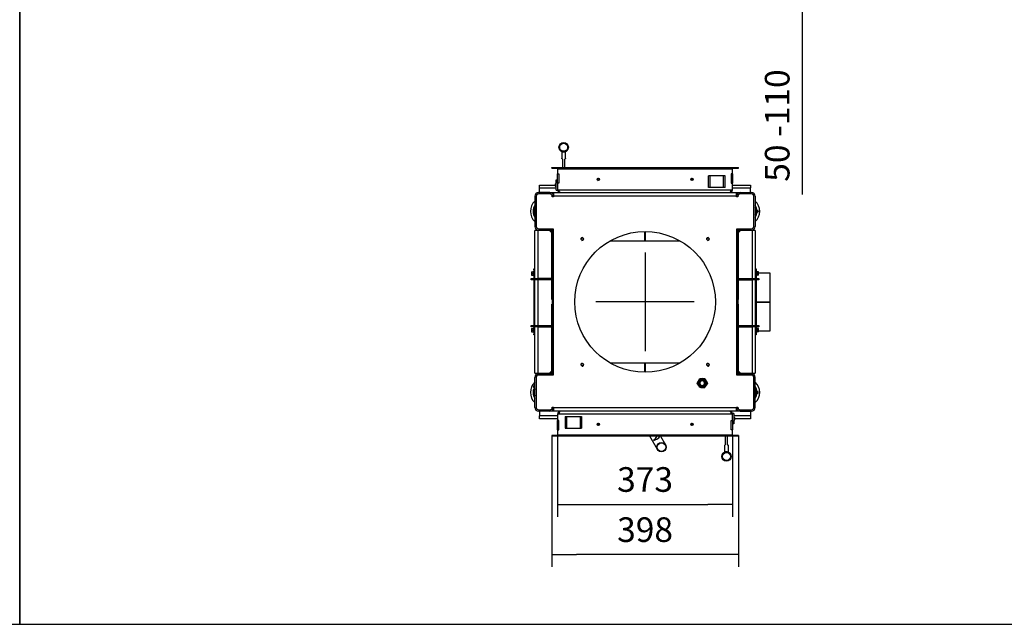
# Model space of a CAD drawing. Units: millimetres. Extents: x 0 to 891, y 297 to 1188.
# Drawn here: x 420 to 630, y 594 to 723 of the extents above; entities that cross this region are included whole.
import ezdxf
from ezdxf.lldxf.tags import DXFTag

# ---------------------------------------------------------------- set-up
doc = ezdxf.new("R2010")
doc.units = ezdxf.units.MM
for name, color, linetype in [('Default', 7, 'Continuous'), ('H01-012-0', 7, 'Continuous'), ('H02-205-0', 7, 'Continuous'), ('H02-206-0', 7, 'Continuous'), ('H04-102-0', 7, 'Continuous'), ('H05-154-0', 7, 'Continuous'), ('H06-012-2', 7, 'Continuous'), ('H06-013-2', 7, 'Continuous'), ('H06-014-1', 7, 'Continuous'), ('H06-074-1', 7, 'Continuous'), ('H06-202-0', 7, 'Continuous'), ('H06-203-1', 7, 'Continuous'), ('H06-206-1', 7, 'Continuous'), ('H06-212-1', 7, 'Continuous'), ('H07-011-0', 7, 'Continuous'), ('H07-015-1', 7, 'Continuous'), ('H07-016-1', 7, 'Continuous'), ('H08-038-0', 7, 'Continuous'), ('H08-068-1', 7, 'Continuous'), ('HT-473-0', 7, 'Continuous'), ('HT-474-0', 7, 'Continuous'), ('HZ-031-0', 7, 'Continuous'), ('HZ-331-0', 7, 'Continuous'), ('HZ-332-0', 7, 'Continuous'), ('HZ-333R-0', 7, 'Continuous'), ('HZ-406-0', 7, 'Continuous'), ('HZ-407-0', 7, 'Continuous'), ('NAVAROVACI_MATIC', 7, 'Continuous'), ('NOHA', 7, 'Continuous'), ('SCREW_DIN_912_M1', 7, 'Continuous'), ('SCREW_DIN_ISO_10', 7, 'Continuous'), ('SCREW_ISO_7380_M', 7, 'Continuous')]:
    doc.layers.add(name, color=color, linetype=linetype)
doc.styles.add('SEACAD_Arial', font='arial.ttf')
tags = doc.linetypes.add('CENTER2', pattern=[28.575, 19.05, -3.175, 3.175, -3.175]).pattern_tags.tags
tags[10:11] = [DXFTag(74, 4), DXFTag(75, 0), DXFTag(340, '0'), DXFTag(46, 0.0), DXFTag(50, 0.0), DXFTag(44, 0.0), DXFTag(45, 0.0)]
tags[8:9] = [DXFTag(74, 4), DXFTag(75, 0), DXFTag(340, '0'), DXFTag(46, 0.0), DXFTag(50, 0.0), DXFTag(44, 0.0), DXFTag(45, 0.0)]
tags[6:7] = [DXFTag(74, 4), DXFTag(75, 0), DXFTag(340, '0'), DXFTag(46, 0.0), DXFTag(50, 0.0), DXFTag(44, 0.0), DXFTag(45, 0.0)]
tags[4:5] = [DXFTag(74, 4), DXFTag(75, 0), DXFTag(340, '0'), DXFTag(46, 0.0), DXFTag(50, 0.0), DXFTag(44, 0.0), DXFTag(45, 0.0)]
doc.dimstyles.new('ISO', dxfattribs={"dimtxt": 5.25, "dimasz": 5.25, "dimexe": 2.625, "dimexo": 0, "dimgap": 2.625, "dimtad": 1, "dimdec": 0, "dimlfac": 10, "dimtxsty": 'SEACAD_Arial', "dimblk1": '_SE_FILLED', "dimblk2": '_SE_FILLED', "dimsah": 1, "dimcen": 2.625, "dimadec": 0, "dimazin": 0, "dimtfac": 1, "dimtdec": 0, "dimtmove": 0, "dimatfit": 3, "dimfxl": 0, "dimtolj": 1, "dimarcsym": 0})

# ---------------------------------------------------------------- blocks, each defined once
blk = doc.blocks.new('SEANNOT_GROUP17')
at = {"layer": 'Default', "color": 7, "linetype": 'CENTER2'}
for p, q in [((553.38, 673.21), (553.38, 652.21)), ((563.88, 662.71), (542.88, 662.71))]:
    blk.add_line(p, q, dxfattribs=at)
blk = doc.blocks.new('_SE_FILLED')
at = {"color": 0}
blk.add_line((0, 0), (-1, 0), dxfattribs=at)
blk.add_solid([(0, 0), (-1, -0.1665), (-1, 0.1665), (0, 0)], dxfattribs=at)
blk = doc.blocks.new('DMBLK73')
at = {"layer": 'Default', "color": 0, "linetype": 'Continuous', "lineweight": -2}
for p, q in [((586.86, 735.76), (586.86, 741.01)), ((575.74, 730.51), (589.49, 730.51)), ((586.86, 725.51), (586.86, 730.51)), ((577.83, 725.51), (589.49, 725.51)), ((586.86, 725.51), (586.86, 685.57)), ((586.86, 720.26), (586.86, 715.01))]:
    blk.add_line(p, q, dxfattribs=at)
at = {"layer": 'Defpoints', "color": 0}
for p in [(575.74, 730.51), (586.86, 730.51), (577.83, 725.51)]:
    blk.add_point(p, dxfattribs=at)
at = {"layer": 'Default', "color": 0, "lineweight": -2, "xscale": 5.25, "yscale": 5.25, "zscale": 5.25}
for p, rotation in [((586.86, 730.51), 270), ((586.86, 725.51), 90)]:
    blk.add_blockref('_SE_FILLED', p, dxfattribs=dict(at, rotation=rotation))
at = {"layer": 'Default', "color": 0, "insert": (581.56, 700.29), "char_height": 5.25, "attachment_point": 5, "rotation": 90, "style": 'SEACAD_Arial'}
blk.add_mtext('\\A1;\\A1;50 -110', dxfattribs=at)
blk = doc.blocks.new('SE47')
at = {"layer": 'H01-012-0', "color": 7, "linetype": 'Continuous'}
for radius in [1, 0.9]:
    blk.add_circle((556.88, 631.75), radius, dxfattribs=at)
at = {"layer": 'H02-205-0', "color": 7, "linetype": 'Continuous'}
for p, q in [((573.68, 686.01), (576.08, 686.01)), ((576.88, 685.21), (576.88, 678.81)), ((576.08, 678.01), (573.68, 678.01)), ((530.68, 647.41), (533.08, 647.41)), ((529.88, 640.21), (529.88, 646.61)), ((533.08, 639.41), (530.68, 639.41))]:
    blk.add_line(p, q, dxfattribs=at)
for centre, start, end in [((573.68, 685.21), 90, 180), ((576.08, 685.21), 0, 90), ((573.68, 678.81), 218.6822, 270), ((576.08, 678.81), 270, 0), ((530.68, 646.61), 90, 180), ((533.08, 646.61), 38.6822, 90), ((530.68, 640.21), 180, 270), ((533.08, 640.21), 270, 0)]:
    blk.add_arc(centre, 0.8, start, end, dxfattribs=at)
at = {"layer": 'H02-206-0', "color": 7, "linetype": 'Continuous'}
for p, q in [((529.88, 685.21), (529.88, 678.81)), ((533.08, 686.01), (530.68, 686.01)), ((530.68, 678.01), (533.08, 678.01)), ((576.08, 647.41), (573.68, 647.41)), ((576.88, 640.21), (576.88, 646.61)), ((573.68, 639.41), (576.08, 639.41))]:
    blk.add_line(p, q, dxfattribs=at)
for centre, start, end in [((530.68, 685.21), 90, 180), ((533.08, 685.21), 0, 90), ((530.68, 678.81), 180, 270), ((533.08, 678.81), 270, 321.3178), ((573.68, 646.61), 90, 141.3178), ((576.08, 646.61), 0, 90), ((573.68, 640.21), 180, 270), ((576.08, 640.21), 270, 0)]:
    blk.add_arc(centre, 0.8, start, end, dxfattribs=at)
at = {"layer": 'H04-102-0', "color": 7, "linetype": 'Continuous'}
for p, q in [((556.01, 631.25), (554.39, 634.06)), ((556.46, 633.87), (556.35, 634.06)), ((556.7, 634.06), (557.74, 632.25))]:
    blk.add_line(p, q, dxfattribs=at)
for centre, radius, start, end in [((547.69, 639.73), 10, 319.0577, 325.49), ((553.38, 637.81), 5, 291.9522, 308.0478)]:
    blk.add_arc(centre, radius, start, end, dxfattribs=at)
at = {"layer": 'H05-154-0', "color": 7, "linetype": 'Continuous'}
for p, q in [((567.23, 689.61), (566.93, 689.61)), ((566.93, 687.11), (566.93, 689.61)), ((570.13, 689.61), (567.23, 689.61)), ((567.23, 687.11), (567.23, 689.61)), ((570.43, 689.61), (570.13, 689.61)), ((570.13, 687.11), (570.13, 689.61)), ((570.43, 687.11), (570.43, 689.61)), ((567.23, 687.11), (566.93, 687.11)), ((570.13, 687.11), (567.23, 687.11)), ((570.43, 687.11), (570.13, 687.11)), ((536.33, 638.31), (536.63, 638.31)), ((536.33, 638.31), (536.33, 635.81)), ((536.63, 638.31), (539.53, 638.31)), ((536.63, 638.31), (536.63, 635.81)), ((539.53, 638.31), (539.83, 638.31)), ((539.53, 638.31), (539.53, 635.81)), ((539.83, 638.31), (539.83, 635.81)), ((536.33, 635.81), (536.63, 635.81)), ((536.63, 635.81), (539.53, 635.81)), ((539.53, 635.81), (539.83, 635.81))]:
    blk.add_line(p, q, dxfattribs=at)
at = {"layer": 'H06-012-2', "color": 7, "linetype": 'Continuous'}
for p, q in [((580.08, 668.86), (577.6, 668.86)), ((580.08, 662.74), (580.08, 668.86)), ((577.08, 662.74), (580.08, 662.74)), ((577.08, 662.74), (580.08, 662.74)), ((577.08, 662.69), (580.08, 662.69)), ((577.08, 662.68), (580.08, 662.68)), ((580.08, 662.69), (580.08, 662.74)), ((580.08, 662.74), (580.08, 662.74)), ((580.08, 662.68), (580.08, 662.69)), ((580.08, 656.56), (580.08, 662.68)), ((577.6, 656.56), (580.08, 656.56))]:
    blk.add_line(p, q, dxfattribs=at)
at = {"layer": 'H06-013-2', "color": 7, "linetype": 'Continuous'}
for p, q in [((576.88, 669.76), (577.08, 669.76)), ((577.08, 669.56), (576.88, 669.56)), ((577.08, 669.76), (577.08, 669.56)), ((577.08, 669.56), (577.08, 667.69)), ((577.08, 667.39), (577.08, 657.69)), ((577.08, 657.39), (577.08, 655.86)), ((576.88, 655.86), (577.08, 655.86)), ((577.08, 655.66), (576.88, 655.66)), ((577.08, 655.86), (577.08, 655.66))]:
    blk.add_line(p, q, dxfattribs=at)
at = {"layer": 'H06-014-1', "color": 7, "linetype": 'Continuous'}
for p, q in [((529.68, 669.56), (529.68, 669.76)), ((529.68, 669.76), (529.88, 669.76)), ((529.68, 669.56), (529.68, 667.69)), ((529.88, 669.56), (529.68, 669.56)), ((529.68, 667.39), (529.68, 657.69)), ((529.68, 657.39), (529.68, 655.86)), ((529.68, 655.66), (529.68, 655.86)), ((529.68, 655.86), (529.88, 655.86)), ((529.88, 655.66), (529.68, 655.66))]:
    blk.add_line(p, q, dxfattribs=at)
at = {"layer": 'H06-074-1', "color": 7, "linetype": 'Continuous'}
for p, q in [((534.73, 691.01), (534.73, 690.01)), ((572.03, 691.01), (534.73, 691.01)), ((572.03, 690.01), (572.03, 691.01)), ((534.73, 690.01), (535.01, 690.01)), ((534.73, 688.01), (534.73, 690.01)), ((535.01, 690.01), (535.01, 688.01)), ((572.03, 690.01), (571.75, 690.01)), ((571.75, 690.01), (571.75, 688.01)), ((572.03, 690.01), (572.03, 688.01)), ((534.73, 688.01), (534.73, 686.61)), ((535.01, 688.01), (534.73, 688.01)), ((571.75, 688.01), (572.03, 688.01)), ((572.03, 686.61), (572.03, 688.01)), ((534.73, 686.61), (535.03, 686.61)), ((535.03, 686.61), (571.73, 686.61)), ((571.73, 686.61), (572.03, 686.61)), ((535.03, 638.81), (534.73, 638.81)), ((534.73, 638.81), (534.73, 637.41)), ((571.73, 638.81), (535.03, 638.81)), ((572.03, 638.81), (571.73, 638.81)), ((572.03, 637.41), (572.03, 638.81)), ((534.73, 635.41), (534.73, 637.41)), ((535.01, 637.41), (534.73, 637.41)), ((535.01, 635.41), (535.01, 637.41)), ((571.75, 637.41), (572.03, 637.41)), ((571.75, 635.41), (571.75, 637.41)), ((572.03, 637.41), (572.03, 635.41)), ((534.73, 635.41), (534.73, 634.41)), ((534.73, 635.41), (535.01, 635.41)), ((534.73, 634.41), (572.03, 634.41)), ((572.03, 635.41), (571.75, 635.41)), ((572.03, 634.41), (572.03, 635.41))]:
    blk.add_line(p, q, dxfattribs=at)
for centre, start, end in [((535.33, 686.61), 180, 270), ((571.43, 686.61), 270, 360), ((535.33, 638.81), 90, 180), ((571.43, 638.81), 0, 90)]:
    blk.add_arc(centre, 0.6, start, end, dxfattribs=at)
for points in [[(535.33, 686.01), (535.34, 686.01), (535.32, 686.01), (535.31, 686.01), (535.14, 686.03), (535.03, 686.27), (535.03, 686.61)], [(571.43, 686.01), (571.42, 686.01), (571.44, 686.01), (571.44, 686.01), (571.61, 686.03), (571.73, 686.27), (571.73, 686.61)], [(535.33, 639.41), (535.34, 639.41), (535.32, 639.41), (535.31, 639.41), (535.14, 639.39), (535.03, 639.15), (535.03, 638.81)], [(571.43, 639.41), (571.42, 639.41), (571.44, 639.41), (571.44, 639.41), (571.61, 639.39), (571.73, 639.15), (571.73, 638.81)]]:
    blk.add_rational_spline(points, [1, 0.999758102166, 0.999758102166, 1, 0.817264678998, 0.817264678998, 1], degree=3, knots=[0, 0, 0, 0, 0.5, 0.5, 0.5, 1, 1, 1, 1], dxfattribs=at)
at = {"layer": 'H06-202-0', "color": 7, "linetype": 'Continuous'}
for p, q in [((530.18, 685.21), (530.18, 678.81)), ((533.08, 685.71), (530.68, 685.71)), ((533.58, 685.11), (533.58, 685.21)), ((533.88, 685.11), (533.58, 685.11)), ((533.88, 686.01), (572.88, 686.01)), ((533.88, 686.01), (533.88, 685.21)), ((533.88, 685.21), (533.88, 685.11)), ((572.88, 685.21), (533.88, 685.21)), ((572.88, 685.21), (572.88, 686.01)), ((572.88, 685.11), (572.88, 685.21)), ((573.18, 685.11), (572.88, 685.11)), ((573.18, 685.21), (573.18, 685.11)), ((576.08, 685.71), (573.68, 685.71)), ((576.58, 678.81), (576.58, 685.21)), ((530.68, 678.31), (533.78, 678.31)), ((533.78, 678.31), (533.78, 647.11)), ((572.98, 647.11), (572.98, 678.31)), ((572.98, 678.31), (576.08, 678.31)), ((533.78, 647.11), (530.68, 647.11)), ((576.08, 647.11), (572.98, 647.11)), ((530.18, 646.61), (530.18, 640.21)), ((576.58, 640.21), (576.58, 646.61)), ((530.68, 639.71), (533.08, 639.71)), ((533.58, 640.21), (533.58, 640.31)), ((533.58, 640.31), (533.88, 640.31)), ((533.88, 640.31), (533.88, 640.21)), ((533.88, 640.21), (572.88, 640.21)), ((533.88, 640.21), (533.88, 639.41)), ((572.88, 639.41), (533.88, 639.41)), ((572.88, 640.31), (573.18, 640.31)), ((572.88, 640.21), (572.88, 640.31)), ((572.88, 639.41), (572.88, 640.21)), ((573.18, 640.31), (573.18, 640.21)), ((573.68, 639.71), (576.08, 639.71))]:
    blk.add_line(p, q, dxfattribs=at)
for centre, radius in [((553.38, 662.71), 15), ((539.98, 676.11), 0.246), ((566.78, 676.11), 0.246), ((539.98, 649.31), 0.246), ((566.78, 649.31), 0.246)]:
    blk.add_circle(centre, radius, dxfattribs=at)
for centre, radius, start, end in [((530.68, 685.21), 0.5, 90, 180), ((533.08, 685.21), 0.5, 0, 90), ((573.68, 685.21), 0.5, 90, 180), ((576.08, 685.21), 0.5, 0, 90), ((530.68, 678.81), 0.5, 180, 270), ((576.08, 678.81), 0.5, 270, 0), ((539.98, 676.11), 0.3, 255, 195), ((566.78, 676.11), 0.3, 255, 195), ((539.98, 649.31), 0.3, 255, 195), ((566.78, 649.31), 0.3, 255, 195), ((530.68, 646.61), 0.5, 90, 180), ((576.08, 646.61), 0.5, 0, 90), ((530.68, 640.21), 0.5, 180, 270), ((533.08, 640.21), 0.5, 270, 0), ((573.68, 640.21), 0.5, 180, 270), ((576.08, 640.21), 0.5, 270, 0)]:
    blk.add_arc(centre, radius, start, end, dxfattribs=at)
at = {"layer": 'H06-203-1', "color": 7, "linetype": 'Continuous'}
for p, q in [((533.53, 677.41), (533.53, 677.96)), ((573.23, 677.96), (573.23, 677.41)), ((533.53, 647.46), (533.53, 648.01)), ((573.23, 648.01), (573.23, 647.46))]:
    blk.add_line(p, q, dxfattribs=at)
for centre, start, end in [((533.63, 677.96), 120, 180), ((533.63, 676.66), 180, 240), ((573.13, 677.96), 0, 60), ((573.13, 676.66), 300, 0), ((533.63, 648.76), 120, 180), ((533.63, 647.46), 180, 240), ((573.13, 648.76), 0, 60), ((573.13, 647.46), 300, 0)]:
    blk.add_arc(centre, 0.1, start, end, dxfattribs=at)
at = {"layer": 'H06-206-1', "color": 7, "linetype": 'Continuous'}
for p, q in [((533.58, 678.11), (533.58, 647.31)), ((533.58, 678.11), (533.78, 678.11)), ((572.98, 678.11), (573.18, 678.11)), ((573.18, 678.11), (573.18, 647.31)), ((533.58, 647.31), (533.78, 647.31)), ((572.98, 647.31), (573.18, 647.31))]:
    blk.add_line(p, q, dxfattribs=at)
at = {"layer": 'H06-212-1', "color": 7, "linetype": 'Continuous'}
for p, q in [((529.88, 667.69), (529.88, 677.91)), ((530.48, 677.91), (529.88, 677.91)), ((530.48, 677.91), (530.48, 667.69)), ((533.03, 677.91), (530.48, 677.91)), ((533.03, 677.91), (533.53, 677.91)), ((533.53, 677.41), (533.03, 677.91)), ((533.53, 667.69), (533.53, 677.41)), ((573.23, 677.91), (573.73, 677.91)), ((573.73, 677.91), (573.23, 677.41)), ((573.23, 677.41), (573.23, 667.69)), ((576.28, 677.91), (573.73, 677.91)), ((576.28, 667.69), (576.28, 677.91)), ((576.88, 677.91), (576.28, 677.91)), ((576.88, 677.91), (576.88, 667.69)), ((529.88, 657.69), (529.88, 667.39)), ((530.48, 667.39), (530.48, 657.69)), ((533.53, 663.21), (533.53, 667.39)), ((573.23, 667.39), (573.23, 663.21)), ((576.28, 657.69), (576.28, 667.39)), ((576.88, 667.39), (576.88, 657.69)), ((533.53, 663.21), (533.58, 663.21)), ((533.58, 662.21), (533.53, 662.21)), ((533.53, 657.69), (533.53, 662.21)), ((573.18, 663.21), (573.23, 663.21)), ((573.23, 662.21), (573.18, 662.21)), ((573.23, 662.21), (573.23, 657.69)), ((529.88, 647.51), (529.88, 657.39)), ((530.48, 657.39), (530.48, 647.51)), ((533.53, 648.01), (533.53, 657.39)), ((573.23, 657.39), (573.23, 648.01)), ((576.28, 647.51), (576.28, 657.39)), ((576.88, 657.39), (576.88, 647.51)), ((529.88, 647.51), (530.48, 647.51)), ((530.48, 647.51), (533.03, 647.51)), ((533.03, 647.51), (533.53, 648.01)), ((533.53, 647.51), (533.03, 647.51)), ((573.23, 648.01), (573.73, 647.51)), ((573.73, 647.51), (573.23, 647.51)), ((573.73, 647.51), (576.28, 647.51)), ((576.28, 647.51), (576.88, 647.51))]:
    blk.add_line(p, q, dxfattribs=at)
at = {"layer": 'H07-011-0', "color": 7, "linetype": 'Continuous'}
for p, q in [((530.88, 687.01), (530.88, 687.61)), ((530.88, 687.61), (534.23, 687.61)), ((530.88, 686.01), (530.88, 687.01)), ((530.88, 687.01), (534.43, 687.01)), ((572.03, 687.61), (575.88, 687.61)), ((572.03, 687.01), (575.88, 687.01)), ((575.88, 687.61), (575.88, 687.01)), ((575.88, 686.01), (575.88, 687.01)), ((533.08, 686.01), (533.88, 686.01)), ((572.88, 686.01), (573.68, 686.01)), ((530.88, 639.41), (530.88, 638.41)), ((530.88, 637.81), (530.88, 638.41)), ((534.73, 638.41), (530.88, 638.41)), ((533.88, 639.41), (533.08, 639.41)), ((575.88, 638.41), (572.33, 638.41)), ((573.68, 639.41), (572.88, 639.41)), ((575.88, 639.41), (575.88, 638.41)), ((575.88, 638.41), (575.88, 637.81)), ((534.73, 637.81), (530.88, 637.81)), ((575.88, 637.81), (572.53, 637.81))]:
    blk.add_line(p, q, dxfattribs=at)
at = {"layer": 'H07-015-1', "color": 7, "linetype": 'Continuous'}
for p, q in [((529.08, 667.69), (530.58, 667.69)), ((529.08, 667.39), (529.08, 667.69)), ((530.58, 667.39), (529.08, 667.39)), ((533.58, 667.69), (530.58, 667.69)), ((530.58, 667.69), (530.58, 667.39)), ((533.58, 667.39), (530.58, 667.39)), ((573.18, 657.69), (576.18, 657.69)), ((573.18, 657.39), (576.18, 657.39)), ((576.18, 657.69), (577.68, 657.69)), ((576.18, 657.39), (576.18, 657.69)), ((577.68, 657.39), (576.18, 657.39)), ((577.68, 657.69), (577.68, 657.39))]:
    blk.add_line(p, q, dxfattribs=at)
at = {"layer": 'H07-016-1', "color": 7, "linetype": 'Continuous'}
for p, q in [((573.18, 667.69), (576.18, 667.69)), ((573.18, 667.39), (576.18, 667.39)), ((576.18, 667.69), (577.68, 667.69)), ((576.18, 667.39), (576.18, 667.69)), ((577.68, 667.39), (576.18, 667.39)), ((577.68, 667.69), (577.68, 667.39)), ((529.08, 657.39), (529.08, 657.69)), ((529.08, 657.69), (530.58, 657.69)), ((530.58, 657.39), (529.08, 657.39)), ((530.58, 657.69), (533.58, 657.69)), ((530.58, 657.69), (530.58, 657.39)), ((530.58, 657.39), (533.58, 657.39))]:
    blk.add_line(p, q, dxfattribs=at)
at = {"layer": 'H08-038-0', "color": 7, "linetype": 'Continuous'}
for p, q in [((534.43, 686.51), (534.43, 688.71)), ((534.43, 688.71), (534.73, 688.71)), ((534.43, 686.51), (534.73, 686.51)), ((534.73, 686.51), (534.73, 686.61)), ((572.03, 638.91), (572.03, 638.81)), ((572.33, 638.91), (572.03, 638.91)), ((572.33, 638.91), (572.33, 636.71)), ((572.33, 636.71), (572.03, 636.71))]:
    blk.add_line(p, q, dxfattribs=at)
at = {"layer": 'H08-068-1', "color": 7, "linetype": 'Continuous'}
for p, q in [((534.28, 687.86), (534.23, 687.81)), ((534.23, 687.81), (534.23, 687.41)), ((534.23, 687.81), (534.43, 687.81)), ((534.23, 687.41), (534.28, 687.36)), ((534.23, 687.41), (534.43, 687.41)), ((534.28, 687.86), (534.28, 687.36)), ((534.43, 687.86), (534.28, 687.86)), ((534.28, 687.36), (534.43, 687.36)), ((572.48, 638.06), (572.33, 638.06)), ((572.53, 638.01), (572.33, 638.01)), ((572.53, 637.61), (572.33, 637.61)), ((572.33, 637.56), (572.48, 637.56)), ((572.48, 637.56), (572.48, 638.06)), ((572.53, 638.01), (572.48, 638.06)), ((572.48, 637.56), (572.53, 637.61)), ((572.53, 637.61), (572.53, 638.01))]:
    blk.add_line(p, q, dxfattribs=at)
at = {"layer": 'HT-473-0', "color": 7, "linetype": 'Continuous'}
for p, q in [((553.28, 677.71), (553.28, 675.7)), ((553.48, 675.7), (553.48, 677.71)), ((553.28, 649.7), (553.28, 647.71)), ((553.48, 647.71), (553.48, 649.7))]:
    blk.add_line(p, q, dxfattribs=at)
at = {"layer": 'HT-474-0', "color": 7, "linetype": 'Continuous'}
for p, q in [((545.88, 675.7), (560.88, 675.7)), ((545.91, 649.7), (560.85, 649.7))]:
    blk.add_line(p, q, dxfattribs=at)
at = {"layer": 'HZ-031-0', "color": 7, "linetype": 'Continuous'}
for p, q in [((535.62, 694.66), (535.62, 693.31)), ((535.67, 694.72), (535.67, 694.66)), ((535.77, 693.16), (535.77, 693.16)), ((535.77, 693.16), (535.77, 691.36)), ((536.27, 691.36), (536.27, 693.16)), ((536.27, 693.16), (536.27, 693.16)), ((536.37, 694.66), (536.37, 694.72)), ((536.42, 693.31), (536.42, 694.66)), ((570.34, 632.11), (570.34, 630.76)), ((570.49, 634.06), (570.49, 632.26)), ((570.49, 632.26), (570.49, 632.26)), ((570.99, 632.26), (570.99, 634.06)), ((570.99, 632.26), (570.99, 632.26)), ((571.14, 630.76), (571.14, 632.11)), ((570.39, 630.76), (570.39, 630.7)), ((571.09, 630.7), (571.09, 630.76))]:
    blk.add_line(p, q, dxfattribs=at)
for centre, major_axis, ratio, start_param, end_param in [((536.02, 694.66), (0.4, 0), 0.000008, 0, 3.141593), ((536.02, 692.91), (0.4, -0.4), 0.000004, 2.245931, 4.037262), ((536.02, 692.91), (-0.4, -0.4), 0.000004, 2.245923, 4.037254), ((570.74, 632.51), (0.4, 0.4), 0.000004, 2.245925, 4.037252), ((570.74, 632.51), (-0.4, 0.4), 0.000004, 2.245932, 4.037262), ((570.74, 630.76), (0.4, 0), 0.000008, 3.141593, 6.283185)]:
    blk.add_ellipse(centre, major_axis=major_axis, ratio=ratio, start_param=start_param, end_param=end_param, dxfattribs=at)
at = {"layer": 'HZ-331-0', "color": 7, "linetype": 'Continuous'}
for p, q in [((573.28, 691.21), (573.28, 691.36)), ((533.48, 634.21), (533.48, 634.06))]:
    blk.add_line(p, q, dxfattribs=at)
for centre, start, end in [((571.83, 691.01), 90, 180), ((534.93, 634.41), 270, 0)]:
    blk.add_arc(centre, 0.2, start, end, dxfattribs=at)
at = {"layer": 'HZ-332-0', "color": 7, "linetype": 'Continuous'}
for p, q in [((533.48, 691.21), (533.48, 691.36)), ((573.28, 634.21), (573.28, 634.06))]:
    blk.add_line(p, q, dxfattribs=at)
for centre, start, end in [((534.93, 691.01), 0, 90), ((571.83, 634.41), 180, 270)]:
    blk.add_arc(centre, 0.2, start, end, dxfattribs=at)
at = {"layer": 'HZ-333R-0', "color": 7, "linetype": 'Continuous'}
for p, q in [((533.48, 691.36), (573.28, 691.36)), ((533.48, 691.21), (533.48, 691.36)), ((533.48, 691.21), (573.28, 691.21)), ((573.28, 691.21), (573.28, 691.36)), ((573.28, 634.21), (533.48, 634.21)), ((533.48, 634.21), (533.48, 634.06)), ((573.28, 634.21), (573.28, 634.06)), ((573.28, 634.06), (533.48, 634.06))]:
    blk.add_line(p, q, dxfattribs=at)
for centre, start, end in [((534.93, 691.01), 0, 90), ((571.83, 691.01), 90, 180), ((534.93, 634.41), 270, 0), ((571.83, 634.41), 180, 270)]:
    blk.add_arc(centre, 0.2, start, end, dxfattribs=at)
at = {"layer": 'HZ-406-0', "color": 7, "linetype": 'Continuous'}
for p, q in [((535.02, 695.66), (535.02, 695.66)), ((537.02, 695.66), (537.02, 695.66)), ((569.74, 629.76), (569.74, 629.76)), ((571.74, 629.76), (571.74, 629.76))]:
    blk.add_line(p, q, dxfattribs=at)
for centre, radius in [((536.02, 695.66), 1), ((536.02, 695.66), 0.85), ((570.74, 629.76), 1), ((570.74, 629.76), 0.85)]:
    blk.add_circle(centre, radius, dxfattribs=at)
for centre, start, end in [((536.02, 695.66), 180.0028, 249.5129), ((536.02, 695.66), 290.1684, 0), ((536.02, 695.66), 249.5132, 290.4872), ((570.74, 629.76), 110.1692, 180.0028), ((570.74, 629.76), 69.5132, 110.4872), ((570.74, 629.76), 0.0028, 69.5129)]:
    blk.add_arc(centre, 1, start, end, dxfattribs=at)
at = {"layer": 'HZ-407-0', "color": 7, "linetype": 'Continuous'}
blk.add_arc((536.02, 695.66), 1, 357.857, 0, dxfattribs=at)
at = {"layer": 'NAVAROVACI_MATIC', "color": 7, "linetype": 'Continuous'}
for p, q in [((564.48, 645.41), (564.75, 645.89)), ((564.75, 644.94), (564.48, 645.41)), ((564.75, 645.89), (565.03, 646.36)), ((565.03, 644.46), (564.75, 644.94)), ((565.03, 646.36), (565.58, 646.36)), ((565.58, 646.36), (566.13, 646.36)), ((566.13, 646.36), (566.4, 645.89)), ((566.4, 644.94), (566.13, 644.46)), ((566.4, 645.89), (566.67, 645.41)), ((566.67, 645.41), (566.4, 644.94))]:
    blk.add_line(p, q, dxfattribs=at)
for centre, radius, start, end in [((565.58, 645.41), 0.95, 150, 210), ((565.58, 645.41), 0.95, 90, 150), ((565.58, 645.41), 0.95, 210, 270), ((565.58, 645.41), 0.6, 255, 195), ((565.58, 645.41), 0.505, 120.1927, 182.2135), ((565.58, 645.41), 0.505, 186.6505, 292.4224), ((565.58, 645.41), 0.505, 4.3283, 114.6457), ((565.58, 645.41), 0.95, 30, 90), ((565.58, 645.41), 0.95, 270, 330), ((565.58, 645.41), 0.505, 295.1516, 358.393), ((565.58, 645.41), 0.95, 330, 30), ((565.3, 366.9), 277.56, 89.9434, 90.0566)]:
    blk.add_arc(centre, radius, start, end, dxfattribs=at)
blk.add_open_spline([(565.58, 644.46), (565.59, 644.46), (565.61, 644.46), (565.65, 644.46), (565.68, 644.46), (565.73, 644.46), (565.79, 644.46), (565.86, 644.46), (565.95, 644.46), (566.04, 644.46), (566.1, 644.46), (566.13, 644.46)], degree=3, knots=[0, 0, 0, 0, 0.062654, 0.125226, 0.187911, 0.250901, 0.37581, 0.502087, 0.663855, 0.829249, 1, 1, 1, 1], dxfattribs=at)
at = {"layer": 'NOHA', "color": 7, "linetype": 'Continuous'}
for centre, radius, start, end in [((531.88, 682.01), 2.95, 132.6849, 227.3151), ((531.88, 682.01), 2.39, 146.8335, 213.1665), ((531.88, 682.01), 2.14, 159.3507, 200.6493), ((574.88, 682.01), 2.95, 0, 47.3151), ((574.88, 682.01), 2.39, 3.1768, 33.1665), ((574.88, 682.01), 2.14, 0, 20.6493), ((574.88, 682.01), 2.14, 339.3507, 0), ((574.88, 682.01), 2.95, 312.6849, 0), ((574.88, 682.01), 2.39, 326.8335, 356.8232), ((577.38, 682.01), 0.175, 130.834, 229.166), ((577.38, 682.01), 0.175, 229.166, 130.834), ((531.88, 643.41), 2.95, 132.6849, 227.3151), ((529.71, 644.66), 0.175, 19.166, 280.834), ((574.88, 643.41), 2.95, 0, 47.3151), ((574.88, 643.41), 2.39, 3.1768, 33.1665), ((531.88, 643.41), 2.39, 153.1768, 213.1665), ((531.88, 643.41), 2.14, 159.3507, 200.6493), ((529.71, 644.66), 0.175, 280.834, 340.6156), ((574.88, 643.41), 2.14, 0, 20.6493), ((574.88, 643.41), 2.14, 339.3507, 0), ((574.88, 643.41), 2.95, 312.6849, 0), ((574.88, 643.41), 2.39, 326.8335, 356.8232), ((577.38, 643.41), 0.175, 130.834, 229.166), ((577.38, 643.41), 0.175, 229.166, 130.834)]:
    blk.add_arc(centre, radius, start, end, dxfattribs=at)
at = {"layer": 'SCREW_DIN_912_M1', "color": 7, "linetype": 'Continuous'}
for p, q in [((565.08, 645.7), (565.09, 645.71)), ((565.08, 645.69), (565.08, 645.7)), ((565.08, 645.69), (565.08, 645.13)), ((565.08, 645.12), (565.08, 645.13)), ((565.09, 645.12), (565.08, 645.12)), ((565.57, 645.98), (565.09, 645.71)), ((565.09, 645.12), (565.57, 644.84)), ((565.57, 645.98), (565.58, 645.99)), ((565.58, 644.83), (565.57, 644.84)), ((565.58, 645.99), (565.59, 645.98)), ((565.59, 644.84), (565.58, 644.83)), ((566.07, 645.71), (565.59, 645.98)), ((565.59, 644.84), (566.07, 645.12)), ((566.07, 645.71), (566.08, 645.7)), ((566.08, 645.12), (566.07, 645.12)), ((566.08, 645.7), (566.08, 645.69)), ((566.08, 645.13), (566.08, 645.69)), ((566.08, 645.13), (566.08, 645.12))]:
    blk.add_line(p, q, dxfattribs=at)
for radius in [0.9, 0.78]:
    blk.add_circle((565.58, 645.41), radius, dxfattribs=at)
for start, end in [(151.032, 208.968), (91.032, 148.968), (211.032, 268.968), (31.032, 88.968), (271.032, 328.968), (331.032, 28.968)]:
    blk.add_arc((565.58, 645.41), 0.571, start, end, dxfattribs=at)
at = {"layer": 'SCREW_DIN_ISO_10', "color": 7, "linetype": 'Continuous'}
for p, q in [((529.16, 669.11), (529.16, 668.94)), ((529.16, 669.11), (529.19, 669.11)), ((529.19, 669.11), (529.16, 668.94)), ((529.16, 668.94), (529.16, 668.59)), ((529.19, 668.76), (529.16, 668.59)), ((529.16, 668.59), (529.16, 668.41)), ((529.19, 668.41), (529.16, 668.41)), ((529.19, 669.11), (529.57, 669.11)), ((529.19, 668.76), (529.57, 668.76)), ((529.19, 668.41), (529.57, 668.41)), ((529.57, 668.76), (529.57, 669.11)), ((529.57, 668.41), (529.57, 668.76)), ((529.57, 668.76), (529.6, 668.76)), ((529.62, 669.24), (529.58, 669.13)), ((529.58, 668.39), (529.62, 668.28)), ((529.62, 668.28), (529.62, 669.24)), ((577.14, 669.24), (577.14, 668.28)), ((577.18, 669.13), (577.14, 669.24)), ((577.14, 668.28), (577.18, 668.39)), ((577.19, 668.76), (577.16, 668.76)), ((577.57, 669.11), (577.19, 669.11)), ((577.19, 669.11), (577.19, 668.76)), ((577.57, 668.76), (577.19, 668.76)), ((577.19, 668.76), (577.19, 668.41)), ((577.57, 668.41), (577.19, 668.41)), ((577.57, 669.11), (577.6, 669.11)), ((577.57, 668.76), (577.6, 668.94)), ((577.57, 668.41), (577.6, 668.59)), ((577.6, 668.41), (577.57, 668.41)), ((577.6, 668.94), (577.6, 669.11)), ((577.6, 668.59), (577.6, 668.94)), ((577.6, 668.41), (577.6, 668.59)), ((529.16, 657.01), (529.16, 656.84)), ((529.16, 657.01), (529.19, 657.01)), ((529.19, 657.01), (529.16, 656.84)), ((529.16, 656.84), (529.16, 656.49)), ((529.19, 656.66), (529.16, 656.49)), ((529.16, 656.49), (529.16, 656.31)), ((529.19, 656.31), (529.16, 656.31)), ((529.19, 657.01), (529.57, 657.01)), ((529.19, 656.66), (529.57, 656.66)), ((529.19, 656.31), (529.57, 656.31)), ((529.57, 656.66), (529.57, 657.01)), ((529.57, 656.31), (529.57, 656.66)), ((529.57, 656.66), (529.6, 656.66)), ((529.62, 657.14), (529.58, 657.03)), ((529.58, 656.29), (529.62, 656.18)), ((529.62, 656.18), (529.62, 657.14)), ((577.14, 657.14), (577.14, 656.18)), ((577.18, 657.03), (577.14, 657.14)), ((577.14, 656.18), (577.18, 656.29)), ((577.19, 656.66), (577.16, 656.66)), ((577.57, 657.01), (577.19, 657.01)), ((577.19, 657.01), (577.19, 656.66)), ((577.57, 656.66), (577.19, 656.66)), ((577.19, 656.66), (577.19, 656.31)), ((577.57, 656.31), (577.19, 656.31)), ((577.57, 657.01), (577.6, 657.01)), ((577.57, 656.66), (577.6, 656.84)), ((577.57, 656.31), (577.6, 656.49)), ((577.6, 656.31), (577.57, 656.31)), ((577.6, 656.84), (577.6, 657.01)), ((577.6, 656.49), (577.6, 656.84)), ((577.6, 656.31), (577.6, 656.49))]:
    blk.add_line(p, q, dxfattribs=at)
for centre, radius, start, end in [((529.71, 668.94), 0.548, 180.793, 199.4632), ((529.71, 668.59), 0.548, 180.793, 199.4632), ((529.57, 669.15), 0.0346, 271.0237, 337.07), ((529.57, 668.38), 0.0346, 22.93, 88.9763), ((529.66, 668.01), 1.13, 93.1315, 94.2205), ((530.4, 668.95), 0.82, 166.9194, 193.0806), ((530.4, 668.58), 0.821, 166.9446, 193.0554), ((529.66, 669.52), 1.13, 265.7795, 266.8685), ((529.65, 669.23), 0.0309, 0, 160), ((529.65, 668.29), 0.0309, 200, 0), ((577.11, 669.23), 0.0309, 20, 180), ((577.11, 668.29), 0.0309, 180, 340), ((577.09, 668.01), 1.13, 85.7795, 86.8685), ((576.36, 668.95), 0.821, 346.9446, 13.0554), ((577.19, 669.15), 0.0346, 202.93, 268.9763), ((576.36, 668.58), 0.82, 346.9194, 13.0806), ((577.19, 668.38), 0.0346, 91.0237, 157.07), ((577.09, 669.52), 1.13, 273.1315, 274.2205), ((577.05, 668.93), 0.548, 0.793, 19.4632), ((577.05, 668.58), 0.548, 0.793, 19.4632), ((529.71, 656.84), 0.548, 180.793, 199.4632), ((529.71, 656.49), 0.548, 180.793, 199.4632), ((529.57, 657.05), 0.0346, 271.0237, 337.07), ((529.57, 656.28), 0.0346, 22.93, 88.9763), ((529.66, 655.91), 1.13, 93.1315, 94.2205), ((530.4, 656.85), 0.82, 166.9194, 193.0806), ((530.4, 656.48), 0.821, 166.9446, 193.0554), ((529.66, 657.42), 1.13, 265.7795, 266.8685), ((529.65, 657.13), 0.0309, 0, 160), ((529.65, 656.19), 0.0309, 200, 0), ((577.11, 657.13), 0.0309, 20, 180), ((577.11, 656.19), 0.0309, 180, 340), ((577.09, 655.91), 1.13, 85.7795, 86.8685), ((576.36, 656.85), 0.821, 346.9446, 13.0554), ((577.19, 657.05), 0.0346, 202.93, 268.9763), ((576.36, 656.48), 0.82, 346.9194, 13.0806), ((577.19, 656.28), 0.0346, 91.0237, 157.07), ((577.09, 657.42), 1.13, 273.1315, 274.2205), ((577.05, 656.83), 0.548, 0.793, 19.4632), ((577.05, 656.48), 0.548, 0.793, 19.4632)]:
    blk.add_arc(centre, radius, start, end, dxfattribs=at)
for centre, major_axis, ratio, start_param, end_param in [((529.55, 669.14), (0, -0.03), 0.999188, 0.492341, 1.301742), ((529.55, 668.38), (0, 0.03), 0.999187, 4.968663, 5.789637), ((577.21, 669.14), (0, -0.03), 0.999187, 4.968663, 5.789637), ((577.21, 668.38), (0, 0.03), 0.999188, 0.492341, 1.301742), ((529.55, 657.04), (0, -0.03), 0.999188, 0.492341, 1.301742), ((529.55, 656.28), (0, 0.03), 0.999187, 4.968663, 5.789637), ((577.21, 657.04), (0, -0.03), 0.999187, 4.968663, 5.789637), ((577.21, 656.28), (0, 0.03), 0.999188, 0.492341, 1.301742)]:
    blk.add_ellipse(centre, major_axis=major_axis, ratio=ratio, start_param=start_param, end_param=end_param, dxfattribs=at)
at = {"layer": 'SCREW_ISO_7380_M', "color": 7, "linetype": 'Continuous'}
for centre, radius in [((543.38, 688.81), 0.25), ((543.38, 688.81), 0.201), ((563.38, 688.81), 0.25), ((563.38, 688.81), 0.201), ((543.38, 636.61), 0.25), ((543.38, 636.61), 0.201), ((563.38, 636.61), 0.25), ((563.38, 636.61), 0.201)]:
    blk.add_circle(centre, radius, dxfattribs=at)
for centre in [(543.38, 688.81), (563.38, 688.81), (543.38, 636.61), (563.38, 636.61)]:
    blk.add_arc(centre, 0.201, 255, 195, dxfattribs=at)
blk = doc.blocks.new('DMBLK123')
at = {"layer": 'Default', "color": 0, "linetype": 'Continuous', "lineweight": -2}
for p, q in [((534.73, 635.41), (534.73, 616.93)), ((572.03, 634.41), (572.03, 616.93)), ((539.98, 619.56), (566.78, 619.56))]:
    blk.add_line(p, q, dxfattribs=at)
at = {"layer": 'Defpoints', "color": 0}
for p in [(534.73, 635.41), (572.03, 634.41), (572.03, 619.56)]:
    blk.add_point(p, dxfattribs=at)
at = {"layer": 'Default', "color": 0, "lineweight": -2, "xscale": 5.25, "yscale": 5.25, "zscale": 5.25, "rotation": 180}
blk.add_blockref('_SE_FILLED', (534.73, 619.56), dxfattribs=at)
at = {"layer": 'Default', "color": 0, "lineweight": -2, "xscale": 5.25, "yscale": 5.25, "zscale": 5.25}
blk.add_blockref('_SE_FILLED', (572.03, 619.56), dxfattribs=at)
at = {"layer": 'Default', "color": 0, "insert": (553.38, 624.86), "char_height": 5.25, "attachment_point": 5, "style": 'SEACAD_Arial'}
blk.add_mtext('\\A1;\\A1;373', dxfattribs=at)
blk = doc.blocks.new('DMBLK124')
at = {"layer": 'Default', "color": 0, "linetype": 'Continuous', "lineweight": -2}
for p, q in [((533.48, 634.06), (533.48, 606.24)), ((573.28, 634.06), (573.28, 606.24)), ((568.03, 608.86), (538.73, 608.86))]:
    blk.add_line(p, q, dxfattribs=at)
at = {"layer": 'Defpoints', "color": 0}
for p in [(533.48, 634.06), (573.28, 634.06), (533.48, 608.86)]:
    blk.add_point(p, dxfattribs=at)
at = {"layer": 'Default', "color": 0, "lineweight": -2, "xscale": 5.25, "yscale": 5.25, "zscale": 5.25, "rotation": 180}
blk.add_blockref('_SE_FILLED', (533.48, 608.86), dxfattribs=at)
at = {"layer": 'Default', "color": 0, "lineweight": -2, "xscale": 5.25, "yscale": 5.25, "zscale": 5.25}
blk.add_blockref('_SE_FILLED', (573.28, 608.86), dxfattribs=at)
at = {"layer": 'Default', "color": 0, "insert": (553.38, 614.17), "char_height": 5.25, "attachment_point": 5, "style": 'SEACAD_Arial'}
blk.add_mtext('\\A1;\\A1;398', dxfattribs=at)
blk = doc.blocks.new('RÁMEČEK_VÝKRESU_A3')
at = {"layer": 'Default', "color": 7, "linetype": 'Continuous'}
for p, q in [((0, 297), (0, 0)), ((420, 0), (420, 297)), ((0, 0), (420, 0))]:
    blk.add_line(p, q, dxfattribs=at)

msp = doc.modelspace()

# ---------------------------------------------------------------- block references
at = {"layer": 'Default', "color": 7}
for p in [(0, 594), (420, 594)]:
    msp.add_blockref('RÁMEČEK_VÝKRESU_A3', p, dxfattribs=at)
at = {"layer": 'Default'}
for name in ['SE47', 'SEANNOT_GROUP17']:
    msp.add_blockref(name, (0, 0), dxfattribs=at)

# ---------------------------------------------------------------- dimensions: what is measured, and where the dimension line sits
at = {"layer": 'Default', "color": 7, "linetype": 'Continuous'}
dim = msp.add_linear_dim(base=(586.8623, 730.5084), p1=(577.8277, 725.5084), p2=(575.7437, 730.5084), angle=90, text='\\A1;<> -110', dimstyle='ISO', override={"dimdec": 2, "dimtdec": 2}, dxfattribs=at)
dim.commit()
dim.dimension.update_dxf_attribs({"geometry": 'DMBLK73', "text_midpoint": (586.8623, 700.2874), "dimtype": 160})
for base, p1, p2, picture, middle in [((572.0277, 619.5551), (534.7277, 635.4107), (572.0277, 634.4107), 'DMBLK123', (553.3777, 619.5551)), ((533.4777, 608.8603), (573.2777, 634.0607), (533.4777, 634.0607), 'DMBLK124', (553.3777, 608.8603))]:
    dim = msp.add_linear_dim(base=base, p1=p1, p2=p2, text='\\A1;<>', dimstyle='ISO', override={"dimdec": 2, "dimtdec": 2}, dxfattribs=at)
    dim.commit()
    dim.dimension.update_dxf_attribs({"geometry": picture, "text_midpoint": middle, "dimtype": 160})

doc.saveas('drawing.dxf')
